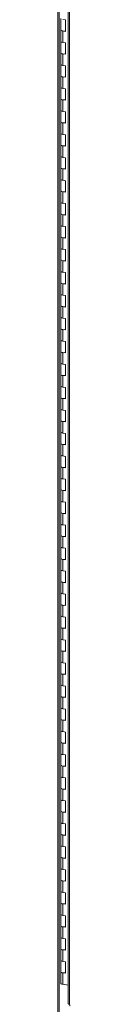
# Model space of a CAD drawing. Units: inches. Extents: x 0 to 23.4, y 0 to 16.5.
# Drawn here: x 18.3 to 18.3, y 9.2 to 12.9 of the extents above; entities that cross this region are included whole.
import ezdxf

# ---------------------------------------------------------------- set-up
doc = ezdxf.new("R2010")
doc.units = ezdxf.units.IN
doc.header["$MEASUREMENT"] = 0

msp = doc.modelspace()

# ---------------------------------------------------------------- linework, layer by layer
at = {"color": 7, "linetype": 'Continuous', "lineweight": 15}
for p, q in [((18.2683, 15.3285), (18.2683, 9.17019)), ((18.27345, 9.16771), (18.27345, 15.32601)), ((18.30715, 15.20594), (18.30715, 9.20517)), ((18.31231, 15.20346), (18.31231, 9.20268)), ((18.27943, 12.88057), (18.27943, 12.83772)), ((18.2974, 12.87569), (18.28677, 12.87703)), ((18.2974, 12.83283), (18.2974, 12.87569)), ((18.27943, 12.83772), (18.27943, 12.79486)), ((18.28677, 12.83417), (18.28677, 12.79132)), ((18.28677, 12.83417), (18.2974, 12.83283)), ((18.27943, 12.79486), (18.27943, 12.75201)), ((18.2974, 12.78998), (18.28677, 12.79132)), ((18.2974, 12.74712), (18.2974, 12.78998)), ((18.27943, 12.75201), (18.27943, 12.70915)), ((18.28677, 12.74846), (18.28677, 12.70561)), ((18.28677, 12.74846), (18.2974, 12.74712)), ((18.27943, 12.70915), (18.27943, 12.6663)), ((18.2974, 12.70427), (18.28677, 12.70561)), ((18.2974, 12.66141), (18.2974, 12.70427)), ((18.27943, 12.6663), (18.27943, 12.62344)), ((18.28677, 12.66275), (18.28677, 12.6199)), ((18.28677, 12.66275), (18.2974, 12.66141)), ((18.27943, 12.62344), (18.27943, 12.58059)), ((18.2974, 12.61856), (18.28677, 12.6199)), ((18.2974, 12.5757), (18.2974, 12.61856)), ((18.27943, 12.58059), (18.27943, 12.53773)), ((18.28677, 12.57704), (18.28677, 12.53419)), ((18.28677, 12.57704), (18.2974, 12.5757)), ((18.27943, 12.53773), (18.27943, 12.49488)), ((18.2974, 12.53285), (18.28677, 12.53419)), ((18.2974, 12.48999), (18.2974, 12.53285)), ((18.27943, 12.49488), (18.27943, 12.45202)), ((18.28677, 12.49133), (18.28677, 12.44848)), ((18.28677, 12.49133), (18.2974, 12.48999)), ((18.27943, 12.45202), (18.27943, 12.40917)), ((18.2974, 12.44714), (18.28677, 12.44848)), ((18.2974, 12.40428), (18.2974, 12.44714)), ((18.27943, 12.40917), (18.27943, 12.36631)), ((18.28677, 12.40562), (18.28677, 12.36277)), ((18.28677, 12.40562), (18.2974, 12.40428)), ((18.27943, 12.36631), (18.27943, 12.32346)), ((18.2974, 12.36143), (18.28677, 12.36277)), ((18.2974, 12.31857), (18.2974, 12.36143)), ((18.27943, 12.32346), (18.27943, 12.2806)), ((18.28677, 12.31991), (18.28677, 12.27706)), ((18.28677, 12.31991), (18.2974, 12.31857)), ((18.27943, 12.2806), (18.27943, 12.23775)), ((18.2974, 12.27572), (18.28677, 12.27706)), ((18.2974, 12.23286), (18.2974, 12.27572)), ((18.27943, 12.23775), (18.27943, 12.19489)), ((18.28677, 12.2342), (18.28677, 12.19135)), ((18.28677, 12.2342), (18.2974, 12.23286)), ((18.27943, 12.19489), (18.27943, 12.15204)), ((18.2974, 12.19001), (18.28677, 12.19135)), ((18.2974, 12.14715), (18.2974, 12.19001)), ((18.27943, 12.15204), (18.27943, 12.10918)), ((18.28677, 12.14849), (18.28677, 12.10564)), ((18.28677, 12.14849), (18.2974, 12.14715)), ((18.27943, 12.10918), (18.27943, 12.06633)), ((18.2974, 12.1043), (18.28677, 12.10564)), ((18.2974, 12.06144), (18.2974, 12.1043)), ((18.27943, 12.06633), (18.27943, 12.02347)), ((18.28677, 12.06278), (18.28677, 12.01993)), ((18.28677, 12.06278), (18.2974, 12.06144)), ((18.27943, 12.02347), (18.27943, 11.98062)), ((18.2974, 12.01859), (18.28677, 12.01993)), ((18.2974, 11.97573), (18.2974, 12.01859)), ((18.27943, 11.98062), (18.27943, 11.93776)), ((18.28677, 11.97707), (18.28677, 11.93422)), ((18.28677, 11.97707), (18.2974, 11.97573)), ((18.27943, 11.93776), (18.27943, 11.89491)), ((18.2974, 11.93288), (18.28677, 11.93422)), ((18.2974, 11.89002), (18.2974, 11.93288)), ((18.27943, 11.89491), (18.27943, 11.85205)), ((18.28677, 11.89136), (18.28677, 11.84851)), ((18.28677, 11.89136), (18.2974, 11.89002)), ((18.27943, 11.85205), (18.27943, 11.8092)), ((18.2974, 11.84717), (18.28677, 11.84851)), ((18.2974, 11.80431), (18.2974, 11.84717)), ((18.27943, 11.8092), (18.27943, 11.76634)), ((18.28677, 11.80565), (18.28677, 11.7628)), ((18.28677, 11.80565), (18.2974, 11.80431)), ((18.27943, 11.76634), (18.27943, 11.72349)), ((18.2974, 11.76146), (18.28677, 11.7628)), ((18.2974, 11.7186), (18.2974, 11.76146)), ((18.27943, 11.72349), (18.27943, 11.68063)), ((18.28677, 11.71994), (18.28677, 11.67709)), ((18.28677, 11.71994), (18.2974, 11.7186)), ((18.27943, 11.68063), (18.27943, 11.63778)), ((18.2974, 11.67575), (18.28677, 11.67709)), ((18.2974, 11.63289), (18.2974, 11.67575)), ((18.27943, 11.63778), (18.27943, 11.59492)), ((18.28677, 11.63423), (18.28677, 11.59138)), ((18.28677, 11.63423), (18.2974, 11.63289)), ((18.27943, 11.59492), (18.27943, 11.55207)), ((18.2974, 11.59004), (18.28677, 11.59138)), ((18.2974, 11.54718), (18.2974, 11.59004)), ((18.27943, 11.55207), (18.27943, 11.50921)), ((18.28677, 11.54852), (18.28677, 11.50567)), ((18.28677, 11.54852), (18.2974, 11.54718)), ((18.27943, 11.50921), (18.27943, 11.46636)), ((18.2974, 11.50433), (18.28677, 11.50567)), ((18.2974, 11.46147), (18.2974, 11.50433)), ((18.27943, 11.46636), (18.27943, 11.4235)), ((18.28677, 11.46281), (18.28677, 11.41996)), ((18.28677, 11.46281), (18.2974, 11.46147)), ((18.27943, 11.4235), (18.27943, 11.38065)), ((18.2974, 11.41862), (18.28677, 11.41996)), ((18.2974, 11.37576), (18.2974, 11.41862)), ((18.27943, 11.38065), (18.27943, 11.33779)), ((18.28677, 11.3771), (18.28677, 11.33425)), ((18.28677, 11.3771), (18.2974, 11.37576)), ((18.27943, 11.33779), (18.27943, 11.29494)), ((18.2974, 11.33291), (18.28677, 11.33425)), ((18.2974, 11.29005), (18.2974, 11.33291)), ((18.27943, 11.29494), (18.27943, 11.25208)), ((18.28677, 11.29139), (18.28677, 11.24854)), ((18.28677, 11.29139), (18.2974, 11.29005)), ((18.27943, 11.25208), (18.27943, 11.20923)), ((18.2974, 11.2472), (18.28677, 11.24854)), ((18.2974, 11.20434), (18.2974, 11.2472)), ((18.27943, 11.20923), (18.27943, 11.16637)), ((18.28677, 11.20568), (18.28677, 11.16283)), ((18.28677, 11.20568), (18.2974, 11.20434)), ((18.27943, 11.16637), (18.27943, 11.12352)), ((18.2974, 11.16149), (18.28677, 11.16283)), ((18.2974, 11.11863), (18.2974, 11.16149)), ((18.27943, 11.12352), (18.27943, 11.08066)), ((18.28677, 11.11997), (18.28677, 11.07712)), ((18.28677, 11.11997), (18.2974, 11.11863)), ((18.27943, 11.08066), (18.27943, 11.03781)), ((18.2974, 11.07578), (18.28677, 11.07712)), ((18.2974, 11.03292), (18.2974, 11.07578)), ((18.27943, 11.03781), (18.27943, 10.99495)), ((18.28677, 11.03426), (18.28677, 10.99141)), ((18.28677, 11.03426), (18.2974, 11.03292)), ((18.27943, 10.99495), (18.27943, 10.9521)), ((18.2974, 10.99007), (18.28677, 10.99141)), ((18.2974, 10.94721), (18.2974, 10.99007)), ((18.27943, 10.9521), (18.27943, 10.90924)), ((18.28677, 10.94855), (18.28677, 10.9057)), ((18.28677, 10.94855), (18.2974, 10.94721)), ((18.27943, 10.90924), (18.27943, 10.86639)), ((18.2974, 10.90436), (18.28677, 10.9057)), ((18.2974, 10.8615), (18.2974, 10.90436)), ((18.27943, 10.86639), (18.27943, 10.82353)), ((18.28677, 10.86284), (18.28677, 10.81999)), ((18.28677, 10.86284), (18.2974, 10.8615)), ((18.27943, 10.82353), (18.27943, 10.78068)), ((18.2974, 10.81865), (18.28677, 10.81999)), ((18.2974, 10.77579), (18.2974, 10.81865)), ((18.27943, 10.78068), (18.27943, 10.73782)), ((18.28677, 10.77713), (18.28677, 10.73428)), ((18.28677, 10.77713), (18.2974, 10.77579)), ((18.27943, 10.73782), (18.27943, 10.69497)), ((18.2974, 10.73294), (18.28677, 10.73428)), ((18.2974, 10.69008), (18.2974, 10.73294)), ((18.27943, 10.69497), (18.27943, 10.65211)), ((18.28677, 10.69142), (18.28677, 10.64857)), ((18.28677, 10.69142), (18.2974, 10.69008)), ((18.27943, 10.65211), (18.27943, 10.60926)), ((18.2974, 10.64723), (18.28677, 10.64857)), ((18.2974, 10.60437), (18.2974, 10.64723)), ((18.27943, 10.60926), (18.27943, 10.5664)), ((18.28677, 10.60571), (18.28677, 10.56286)), ((18.28677, 10.60571), (18.2974, 10.60437)), ((18.27943, 10.5664), (18.27943, 10.52355)), ((18.2974, 10.56152), (18.28677, 10.56286)), ((18.2974, 10.51866), (18.2974, 10.56152)), ((18.27943, 10.52355), (18.27943, 10.48069)), ((18.28677, 10.52), (18.28677, 10.47715)), ((18.28677, 10.52), (18.2974, 10.51866)), ((18.27943, 10.48069), (18.27943, 10.43784)), ((18.2974, 10.47581), (18.28677, 10.47715)), ((18.2974, 10.43296), (18.2974, 10.47581)), ((18.27943, 10.43784), (18.27943, 10.39498)), ((18.28677, 10.43429), (18.28677, 10.39144)), ((18.28677, 10.43429), (18.2974, 10.43296)), ((18.27943, 10.39498), (18.27943, 10.35213)), ((18.2974, 10.3901), (18.28677, 10.39144)), ((18.2974, 10.34725), (18.2974, 10.3901)), ((18.27943, 10.35213), (18.27943, 10.30927)), ((18.28677, 10.34858), (18.28677, 10.30573)), ((18.28677, 10.34858), (18.2974, 10.34725)), ((18.27943, 10.30927), (18.27943, 10.26642)), ((18.2974, 10.30439), (18.28677, 10.30573)), ((18.2974, 10.26154), (18.2974, 10.30439)), ((18.27943, 10.26642), (18.27943, 10.22356)), ((18.28677, 10.26287), (18.28677, 10.22002)), ((18.28677, 10.26287), (18.2974, 10.26154)), ((18.27943, 10.22356), (18.27943, 10.18071)), ((18.2974, 10.21868), (18.28677, 10.22002)), ((18.2974, 10.17583), (18.2974, 10.21868)), ((18.27943, 10.18071), (18.27943, 10.13785)), ((18.28677, 10.17716), (18.28677, 10.13431)), ((18.28677, 10.17716), (18.2974, 10.17583)), ((18.27943, 10.13785), (18.27943, 10.095)), ((18.2974, 10.13297), (18.28677, 10.13431)), ((18.2974, 10.09012), (18.2974, 10.13297)), ((18.27943, 10.095), (18.27943, 10.05214)), ((18.28677, 10.09145), (18.28677, 10.0486)), ((18.28677, 10.09145), (18.2974, 10.09012)), ((18.27943, 10.05214), (18.27943, 10.00929)), ((18.2974, 10.04726), (18.28677, 10.0486)), ((18.2974, 10.00441), (18.2974, 10.04726)), ((18.27943, 10.00929), (18.27943, 9.96643)), ((18.28677, 10.00574), (18.28677, 9.96289)), ((18.28677, 10.00574), (18.2974, 10.00441)), ((18.27943, 9.96643), (18.27943, 9.92358)), ((18.2974, 9.96155), (18.28677, 9.96289)), ((18.2974, 9.9187), (18.2974, 9.96155)), ((18.27943, 9.92358), (18.27943, 9.88072)), ((18.28677, 9.92003), (18.28677, 9.87718)), ((18.28677, 9.92003), (18.2974, 9.9187)), ((18.27943, 9.88072), (18.27943, 9.83787)), ((18.2974, 9.87584), (18.28677, 9.87718)), ((18.2974, 9.83299), (18.2974, 9.87584)), ((18.27943, 9.83787), (18.27943, 9.79501)), ((18.28677, 9.83432), (18.28677, 9.79147)), ((18.28677, 9.83432), (18.2974, 9.83299)), ((18.27943, 9.79501), (18.27943, 9.75216)), ((18.2974, 9.79013), (18.28677, 9.79147)), ((18.2974, 9.74728), (18.2974, 9.79013)), ((18.27943, 9.75216), (18.27943, 9.7093)), ((18.28677, 9.74861), (18.28677, 9.70576)), ((18.28677, 9.74861), (18.2974, 9.74728)), ((18.27943, 9.7093), (18.27943, 9.66645)), ((18.2974, 9.70442), (18.28677, 9.70576)), ((18.2974, 9.66157), (18.2974, 9.70442)), ((18.27943, 9.66645), (18.27943, 9.62359)), ((18.28677, 9.66291), (18.28677, 9.62005)), ((18.28677, 9.66291), (18.2974, 9.66157)), ((18.27943, 9.62359), (18.27943, 9.58074)), ((18.2974, 9.61871), (18.28677, 9.62005)), ((18.2974, 9.57586), (18.2974, 9.61871)), ((18.27943, 9.58074), (18.27943, 9.53788)), ((18.28677, 9.5772), (18.28677, 9.53434)), ((18.28677, 9.5772), (18.2974, 9.57586)), ((18.27943, 9.53788), (18.27943, 9.49503)), ((18.2974, 9.533), (18.28677, 9.53434)), ((18.2974, 9.49015), (18.2974, 9.533)), ((18.27943, 9.49503), (18.27943, 9.45217)), ((18.28677, 9.49149), (18.28677, 9.44863)), ((18.28677, 9.49149), (18.2974, 9.49015)), ((18.27943, 9.45217), (18.27943, 9.40932)), ((18.2974, 9.44729), (18.28677, 9.44863)), ((18.2974, 9.40444), (18.2974, 9.44729)), ((18.27943, 9.40932), (18.27943, 9.36646)), ((18.28677, 9.40578), (18.28677, 9.36292)), ((18.28677, 9.40578), (18.2974, 9.40444)), ((18.27943, 9.36646), (18.27943, 9.32361)), ((18.2974, 9.36158), (18.28677, 9.36292)), ((18.2974, 9.31873), (18.2974, 9.36158)), ((18.27943, 9.32361), (18.27943, 9.28075)), ((18.28677, 9.32007), (18.28677, 9.27721)), ((18.28677, 9.32007), (18.2974, 9.31873)), ((18.30715, 9.27464), (18.28677, 9.27721))]:
    msp.add_line(p, q, dxfattribs=at)
at = {"color": 7, "linetype": 'Continuous', "lineweight": 15, "flags": 128}
for points in [[(18.27943, 12.83772), (18.27958, 12.83709), (18.28089, 12.83585), (18.28339, 12.83484), (18.28677, 12.83417)], [(18.2974, 12.83463), (18.29392, 12.83407), (18.29006, 12.83393), (18.28629, 12.83424), (18.28304, 12.83495), (18.28069, 12.83598), (18.27953, 12.83721), (18.27943, 12.83772)], [(18.28677, 12.79132), (18.28339, 12.79198), (18.28089, 12.793), (18.27958, 12.79423), (18.27943, 12.79486)], [(18.27943, 12.79486), (18.27953, 12.79436), (18.28069, 12.79312), (18.28304, 12.79209), (18.28629, 12.79138), (18.28677, 12.79132)], [(18.27943, 12.75201), (18.27958, 12.75138), (18.28089, 12.75014), (18.28339, 12.74913), (18.28677, 12.74846)], [(18.2974, 12.74892), (18.29392, 12.74836), (18.29006, 12.74823), (18.28629, 12.74853), (18.28304, 12.74924), (18.28069, 12.75027), (18.27953, 12.7515), (18.27943, 12.75201)], [(18.28677, 12.70561), (18.28339, 12.70628), (18.28089, 12.70729), (18.27958, 12.70852), (18.27943, 12.70915)], [(18.27943, 12.70915), (18.27953, 12.70865), (18.28069, 12.70741), (18.28304, 12.70638), (18.28629, 12.70567), (18.28677, 12.70561)], [(18.27943, 12.6663), (18.27958, 12.66567), (18.28089, 12.66443), (18.28339, 12.66342), (18.28677, 12.66275)], [(18.2974, 12.66321), (18.29392, 12.66265), (18.29006, 12.66252), (18.28629, 12.66282), (18.28304, 12.66353), (18.28069, 12.66456), (18.27953, 12.66579), (18.27943, 12.6663)], [(18.28677, 12.6199), (18.28339, 12.62057), (18.28089, 12.62158), (18.27958, 12.62281), (18.27943, 12.62344)], [(18.27943, 12.62344), (18.27953, 12.62294), (18.28069, 12.6217), (18.28304, 12.62067), (18.28629, 12.61996), (18.28677, 12.6199)], [(18.27943, 12.58059), (18.27958, 12.57996), (18.28089, 12.57872), (18.28339, 12.57771), (18.28677, 12.57704)], [(18.2974, 12.5775), (18.29392, 12.57694), (18.29006, 12.57681), (18.28629, 12.57711), (18.28304, 12.57782), (18.28069, 12.57885), (18.27953, 12.58008), (18.27943, 12.58059)], [(18.28677, 12.53419), (18.28339, 12.53486), (18.28089, 12.53587), (18.27958, 12.5371), (18.27943, 12.53773)], [(18.27943, 12.53773), (18.27953, 12.53723), (18.28069, 12.53599), (18.28304, 12.53496), (18.28629, 12.53425), (18.28677, 12.53419)], [(18.27943, 12.49488), (18.27958, 12.49425), (18.28089, 12.49301), (18.28339, 12.492), (18.28677, 12.49133)], [(18.2974, 12.49179), (18.29392, 12.49123), (18.29006, 12.4911), (18.28629, 12.4914), (18.28304, 12.49211), (18.28069, 12.49314), (18.27953, 12.49437), (18.27943, 12.49488)], [(18.28677, 12.44848), (18.28339, 12.44915), (18.28089, 12.45016), (18.27958, 12.45139), (18.27943, 12.45202)], [(18.27943, 12.45202), (18.27953, 12.45152), (18.28069, 12.45028), (18.28304, 12.44925), (18.28629, 12.44854), (18.28677, 12.44848)], [(18.27943, 12.40917), (18.27958, 12.40854), (18.28089, 12.4073), (18.28339, 12.40629), (18.28677, 12.40562)], [(18.2974, 12.40608), (18.29392, 12.40552), (18.29006, 12.40539), (18.28629, 12.40569), (18.28304, 12.4064), (18.28069, 12.40743), (18.27953, 12.40866), (18.27943, 12.40917)], [(18.28677, 12.36277), (18.28339, 12.36344), (18.28089, 12.36445), (18.27958, 12.36568), (18.27943, 12.36631)], [(18.27943, 12.36631), (18.27953, 12.36581), (18.28069, 12.36457), (18.28304, 12.36354), (18.28629, 12.36283), (18.28677, 12.36277)], [(18.27943, 12.32346), (18.27958, 12.32283), (18.28089, 12.32159), (18.28339, 12.32058), (18.28677, 12.31991)], [(18.2974, 12.32037), (18.29392, 12.31981), (18.29006, 12.31968), (18.28629, 12.31998), (18.28304, 12.32069), (18.28069, 12.32172), (18.27953, 12.32295), (18.27943, 12.32346)], [(18.28677, 12.27706), (18.28339, 12.27773), (18.28089, 12.27874), (18.27958, 12.27997), (18.27943, 12.2806)], [(18.27943, 12.2806), (18.27953, 12.2801), (18.28069, 12.27886), (18.28304, 12.27783), (18.28629, 12.27712), (18.28677, 12.27706)], [(18.27943, 12.23775), (18.27958, 12.23712), (18.28089, 12.23588), (18.28339, 12.23487), (18.28677, 12.2342)], [(18.2974, 12.23466), (18.29392, 12.2341), (18.29006, 12.23397), (18.28629, 12.23427), (18.28304, 12.23498), (18.28069, 12.23601), (18.27953, 12.23724), (18.27943, 12.23775)], [(18.28677, 12.19135), (18.28339, 12.19202), (18.28089, 12.19303), (18.27958, 12.19426), (18.27943, 12.19489)], [(18.27943, 12.19489), (18.27953, 12.19439), (18.28069, 12.19315), (18.28304, 12.19212), (18.28629, 12.19141), (18.28677, 12.19135)], [(18.27943, 12.15204), (18.27958, 12.15141), (18.28089, 12.15017), (18.28339, 12.14916), (18.28677, 12.14849)], [(18.2974, 12.14896), (18.29392, 12.14839), (18.29006, 12.14826), (18.28629, 12.14856), (18.28304, 12.14927), (18.28069, 12.1503), (18.27953, 12.15153), (18.27943, 12.15204)], [(18.28677, 12.10564), (18.28339, 12.10631), (18.28089, 12.10732), (18.27958, 12.10855), (18.27943, 12.10918)], [(18.27943, 12.10918), (18.27953, 12.10868), (18.28069, 12.10744), (18.28304, 12.10641), (18.28629, 12.1057), (18.28677, 12.10564)], [(18.27943, 12.06633), (18.27958, 12.0657), (18.28089, 12.06446), (18.28339, 12.06345), (18.28677, 12.06278)], [(18.2974, 12.06325), (18.29392, 12.06268), (18.29006, 12.06255), (18.28629, 12.06285), (18.28304, 12.06356), (18.28069, 12.06459), (18.27953, 12.06582), (18.27943, 12.06633)], [(18.28677, 12.01993), (18.28339, 12.0206), (18.28089, 12.02161), (18.27958, 12.02284), (18.27943, 12.02347)], [(18.27943, 12.02347), (18.27953, 12.02297), (18.28069, 12.02173), (18.28304, 12.0207), (18.28629, 12.01999), (18.28677, 12.01993)], [(18.27943, 11.98062), (18.27958, 11.97999), (18.28089, 11.97875), (18.28339, 11.97774), (18.28677, 11.97707)], [(18.2974, 11.97754), (18.29392, 11.97697), (18.29006, 11.97684), (18.28629, 11.97714), (18.28304, 11.97785), (18.28069, 11.97888), (18.27953, 11.98011), (18.27943, 11.98062)], [(18.28677, 11.93422), (18.28339, 11.93489), (18.28089, 11.9359), (18.27958, 11.93713), (18.27943, 11.93776)], [(18.27943, 11.93776), (18.27953, 11.93726), (18.28069, 11.93602), (18.28304, 11.93499), (18.28629, 11.93428), (18.28677, 11.93422)], [(18.27943, 11.89491), (18.27958, 11.89428), (18.28089, 11.89304), (18.28339, 11.89203), (18.28677, 11.89136)], [(18.2974, 11.89183), (18.29392, 11.89126), (18.29006, 11.89113), (18.28629, 11.89143), (18.28304, 11.89214), (18.28069, 11.89317), (18.27953, 11.8944), (18.27943, 11.89491)], [(18.28677, 11.84851), (18.28339, 11.84918), (18.28089, 11.85019), (18.27958, 11.85142), (18.27943, 11.85205)], [(18.27943, 11.85205), (18.27953, 11.85155), (18.28069, 11.85031), (18.28304, 11.84928), (18.28629, 11.84857), (18.28677, 11.84851)], [(18.27943, 11.8092), (18.27958, 11.80857), (18.28089, 11.80733), (18.28339, 11.80632), (18.28677, 11.80565)], [(18.2974, 11.80612), (18.29392, 11.80555), (18.29006, 11.80542), (18.28629, 11.80572), (18.28304, 11.80643), (18.28069, 11.80746), (18.27953, 11.80869), (18.27943, 11.8092)], [(18.28677, 11.7628), (18.28339, 11.76347), (18.28089, 11.76448), (18.27958, 11.76571), (18.27943, 11.76634)], [(18.27943, 11.76634), (18.27953, 11.76584), (18.28069, 11.7646), (18.28304, 11.76357), (18.28629, 11.76286), (18.28677, 11.7628)], [(18.27943, 11.72349), (18.27958, 11.72286), (18.28089, 11.72162), (18.28339, 11.72061), (18.28677, 11.71994)], [(18.2974, 11.72041), (18.29392, 11.71984), (18.29006, 11.71971), (18.28629, 11.72001), (18.28304, 11.72072), (18.28069, 11.72175), (18.27953, 11.72298), (18.27943, 11.72349)], [(18.28677, 11.67709), (18.28339, 11.67776), (18.28089, 11.67877), (18.27958, 11.68), (18.27943, 11.68063)], [(18.27943, 11.68063), (18.27953, 11.68013), (18.28069, 11.67889), (18.28304, 11.67786), (18.28629, 11.67715), (18.28677, 11.67709)], [(18.27943, 11.63778), (18.27958, 11.63715), (18.28089, 11.63591), (18.28339, 11.6349), (18.28677, 11.63423)], [(18.2974, 11.6347), (18.29392, 11.63414), (18.29006, 11.634), (18.28629, 11.6343), (18.28304, 11.63501), (18.28069, 11.63604), (18.27953, 11.63727), (18.27943, 11.63778)], [(18.28677, 11.59138), (18.28339, 11.59205), (18.28089, 11.59306), (18.27958, 11.59429), (18.27943, 11.59492)], [(18.27943, 11.59492), (18.27953, 11.59442), (18.28069, 11.59318), (18.28304, 11.59215), (18.28629, 11.59144), (18.28677, 11.59138)], [(18.27943, 11.55207), (18.27958, 11.55144), (18.28089, 11.5502), (18.28339, 11.54919), (18.28677, 11.54852)], [(18.2974, 11.54899), (18.29392, 11.54843), (18.29006, 11.54829), (18.28629, 11.54859), (18.28304, 11.5493), (18.28069, 11.55033), (18.27953, 11.55156), (18.27943, 11.55207)], [(18.28677, 11.50567), (18.28339, 11.50634), (18.28089, 11.50735), (18.27958, 11.50858), (18.27943, 11.50921)], [(18.27943, 11.50921), (18.27953, 11.50871), (18.28069, 11.50747), (18.28304, 11.50644), (18.28629, 11.50573), (18.28677, 11.50567)], [(18.27943, 11.46636), (18.27958, 11.46573), (18.28089, 11.46449), (18.28339, 11.46348), (18.28677, 11.46281)], [(18.2974, 11.46328), (18.29392, 11.46272), (18.29006, 11.46258), (18.28629, 11.46288), (18.28304, 11.46359), (18.28069, 11.46462), (18.27953, 11.46585), (18.27943, 11.46636)], [(18.28677, 11.41996), (18.28339, 11.42063), (18.28089, 11.42164), (18.27958, 11.42287), (18.27943, 11.4235)], [(18.27943, 11.4235), (18.27953, 11.423), (18.28069, 11.42176), (18.28304, 11.42073), (18.28629, 11.42002), (18.28677, 11.41996)], [(18.27943, 11.38065), (18.27958, 11.38002), (18.28089, 11.37878), (18.28339, 11.37777), (18.28677, 11.3771)], [(18.2974, 11.37757), (18.29392, 11.37701), (18.29006, 11.37687), (18.28629, 11.37717), (18.28304, 11.37788), (18.28069, 11.37891), (18.27953, 11.38014), (18.27943, 11.38065)], [(18.28677, 11.33425), (18.28339, 11.33492), (18.28089, 11.33593), (18.27958, 11.33716), (18.27943, 11.33779)], [(18.27943, 11.33779), (18.27953, 11.33729), (18.28069, 11.33605), (18.28304, 11.33502), (18.28629, 11.33431), (18.28677, 11.33425)], [(18.27943, 11.29494), (18.27958, 11.29431), (18.28089, 11.29307), (18.28339, 11.29206), (18.28677, 11.29139)], [(18.2974, 11.29186), (18.29392, 11.2913), (18.29006, 11.29116), (18.28629, 11.29146), (18.28304, 11.29217), (18.28069, 11.2932), (18.27953, 11.29443), (18.27943, 11.29494)], [(18.28677, 11.24854), (18.28339, 11.24921), (18.28089, 11.25022), (18.27958, 11.25145), (18.27943, 11.25208)], [(18.27943, 11.25208), (18.27953, 11.25158), (18.28069, 11.25034), (18.28304, 11.24931), (18.28629, 11.2486), (18.28677, 11.24854)], [(18.27943, 11.20923), (18.27958, 11.2086), (18.28089, 11.20736), (18.28339, 11.20635), (18.28677, 11.20568)], [(18.2974, 11.20615), (18.29392, 11.20559), (18.29006, 11.20545), (18.28629, 11.20575), (18.28304, 11.20646), (18.28069, 11.20749), (18.27953, 11.20872), (18.27943, 11.20923)], [(18.28677, 11.16283), (18.28339, 11.1635), (18.28089, 11.16451), (18.27958, 11.16574), (18.27943, 11.16637)], [(18.27943, 11.16637), (18.27953, 11.16587), (18.28069, 11.16463), (18.28304, 11.1636), (18.28629, 11.16289), (18.28677, 11.16283)], [(18.27943, 11.12352), (18.27958, 11.12289), (18.28089, 11.12165), (18.28339, 11.12064), (18.28677, 11.11997)], [(18.2974, 11.12044), (18.29392, 11.11988), (18.29006, 11.11974), (18.28629, 11.12004), (18.28304, 11.12075), (18.28069, 11.12178), (18.27953, 11.12301), (18.27943, 11.12352)], [(18.28677, 11.07712), (18.28339, 11.07779), (18.28089, 11.0788), (18.27958, 11.08003), (18.27943, 11.08066)], [(18.27943, 11.08066), (18.27953, 11.08016), (18.28069, 11.07892), (18.28304, 11.07789), (18.28629, 11.07718), (18.28677, 11.07712)], [(18.27943, 11.03781), (18.27958, 11.03718), (18.28089, 11.03594), (18.28339, 11.03493), (18.28677, 11.03426)], [(18.2974, 11.03473), (18.29392, 11.03417), (18.29006, 11.03403), (18.28629, 11.03433), (18.28304, 11.03504), (18.28069, 11.03607), (18.27953, 11.0373), (18.27943, 11.03781)], [(18.28677, 10.99141), (18.28339, 10.99208), (18.28089, 10.99309), (18.27958, 10.99432), (18.27943, 10.99495)], [(18.27943, 10.99495), (18.27953, 10.99445), (18.28069, 10.99321), (18.28304, 10.99218), (18.28629, 10.99147), (18.28677, 10.99141)], [(18.27943, 10.9521), (18.27958, 10.95147), (18.28089, 10.95023), (18.28339, 10.94922), (18.28677, 10.94855)], [(18.2974, 10.94902), (18.29392, 10.94846), (18.29006, 10.94832), (18.28629, 10.94862), (18.28304, 10.94933), (18.28069, 10.95036), (18.27953, 10.95159), (18.27943, 10.9521)], [(18.28677, 10.9057), (18.28339, 10.90637), (18.28089, 10.90738), (18.27958, 10.90861), (18.27943, 10.90924)], [(18.27943, 10.90924), (18.27953, 10.90874), (18.28069, 10.9075), (18.28304, 10.90647), (18.28629, 10.90576), (18.28677, 10.9057)], [(18.27943, 10.86639), (18.27958, 10.86576), (18.28089, 10.86452), (18.28339, 10.86351), (18.28677, 10.86284)], [(18.2974, 10.86331), (18.29392, 10.86275), (18.29006, 10.86261), (18.28629, 10.86291), (18.28304, 10.86362), (18.28069, 10.86465), (18.27953, 10.86588), (18.27943, 10.86639)], [(18.28677, 10.81999), (18.28339, 10.82066), (18.28089, 10.82167), (18.27958, 10.8229), (18.27943, 10.82353)], [(18.27943, 10.82353), (18.27953, 10.82303), (18.28069, 10.82179), (18.28304, 10.82076), (18.28629, 10.82005), (18.28677, 10.81999)], [(18.27943, 10.78068), (18.27958, 10.78005), (18.28089, 10.77881), (18.28339, 10.7778), (18.28677, 10.77713)], [(18.2974, 10.7776), (18.29392, 10.77704), (18.29006, 10.7769), (18.28629, 10.7772), (18.28304, 10.77791), (18.28069, 10.77894), (18.27953, 10.78017), (18.27943, 10.78068)], [(18.28677, 10.73428), (18.28339, 10.73495), (18.28089, 10.73596), (18.27958, 10.73719), (18.27943, 10.73782)], [(18.27943, 10.73782), (18.27953, 10.73732), (18.28069, 10.73608), (18.28304, 10.73505), (18.28629, 10.73434), (18.28677, 10.73428)], [(18.27943, 10.69497), (18.27958, 10.69434), (18.28089, 10.6931), (18.28339, 10.69209), (18.28677, 10.69142)], [(18.2974, 10.69189), (18.29392, 10.69133), (18.29006, 10.69119), (18.28629, 10.69149), (18.28304, 10.6922), (18.28069, 10.69323), (18.27953, 10.69446), (18.27943, 10.69497)], [(18.28677, 10.64857), (18.28339, 10.64924), (18.28089, 10.65025), (18.27958, 10.65148), (18.27943, 10.65211)], [(18.27943, 10.65211), (18.27953, 10.65161), (18.28069, 10.65037), (18.28304, 10.64934), (18.28629, 10.64863), (18.28677, 10.64857)], [(18.27943, 10.60926), (18.27958, 10.60863), (18.28089, 10.60739), (18.28339, 10.60638), (18.28677, 10.60571)], [(18.2974, 10.60618), (18.29392, 10.60562), (18.29006, 10.60548), (18.28629, 10.60578), (18.28304, 10.60649), (18.28069, 10.60752), (18.27953, 10.60875), (18.27943, 10.60926)], [(18.28677, 10.56286), (18.28339, 10.56353), (18.28089, 10.56454), (18.27958, 10.56577), (18.27943, 10.5664)], [(18.27943, 10.5664), (18.27953, 10.5659), (18.28069, 10.56466), (18.28304, 10.56363), (18.28629, 10.56292), (18.28677, 10.56286)], [(18.27943, 10.52355), (18.27958, 10.52292), (18.28089, 10.52168), (18.28339, 10.52067), (18.28677, 10.52)], [(18.2974, 10.52047), (18.29392, 10.51991), (18.29006, 10.51977), (18.28629, 10.52007), (18.28304, 10.52078), (18.28069, 10.52181), (18.27953, 10.52304), (18.27943, 10.52355)], [(18.28677, 10.47715), (18.28339, 10.47782), (18.28089, 10.47883), (18.27958, 10.48006), (18.27943, 10.48069)], [(18.27943, 10.48069), (18.27953, 10.48019), (18.28069, 10.47895), (18.28304, 10.47792), (18.28629, 10.47721), (18.28677, 10.47715)], [(18.27943, 10.43784), (18.27958, 10.43721), (18.28089, 10.43597), (18.28339, 10.43496), (18.28677, 10.43429)], [(18.2974, 10.43476), (18.29392, 10.4342), (18.29006, 10.43406), (18.28629, 10.43436), (18.28304, 10.43507), (18.28069, 10.4361), (18.27953, 10.43733), (18.27943, 10.43784)], [(18.28677, 10.39144), (18.28339, 10.39211), (18.28089, 10.39312), (18.27958, 10.39435), (18.27943, 10.39498)], [(18.27943, 10.39498), (18.27953, 10.39448), (18.28069, 10.39324), (18.28304, 10.39221), (18.28629, 10.3915), (18.28677, 10.39144)], [(18.27943, 10.35213), (18.27958, 10.3515), (18.28089, 10.35026), (18.28339, 10.34925), (18.28677, 10.34858)], [(18.2974, 10.34905), (18.29392, 10.34849), (18.29006, 10.34835), (18.28629, 10.34865), (18.28304, 10.34936), (18.28069, 10.35039), (18.27953, 10.35162), (18.27943, 10.35213)], [(18.28677, 10.30573), (18.28339, 10.3064), (18.28089, 10.30741), (18.27958, 10.30864), (18.27943, 10.30927)], [(18.27943, 10.30927), (18.27953, 10.30877), (18.28069, 10.30753), (18.28304, 10.3065), (18.28629, 10.30579), (18.28677, 10.30573)], [(18.27943, 10.26642), (18.27958, 10.26579), (18.28089, 10.26455), (18.28339, 10.26354), (18.28677, 10.26287)], [(18.2974, 10.26334), (18.29392, 10.26278), (18.29006, 10.26264), (18.28629, 10.26294), (18.28304, 10.26365), (18.28069, 10.26468), (18.27953, 10.26591), (18.27943, 10.26642)], [(18.28677, 10.22002), (18.28339, 10.22069), (18.28089, 10.2217), (18.27958, 10.22293), (18.27943, 10.22356)], [(18.27943, 10.22356), (18.27953, 10.22306), (18.28069, 10.22182), (18.28304, 10.22079), (18.28629, 10.22008), (18.28677, 10.22002)], [(18.27943, 10.18071), (18.27958, 10.18008), (18.28089, 10.17884), (18.28339, 10.17783), (18.28677, 10.17716)], [(18.2974, 10.17763), (18.29392, 10.17707), (18.29006, 10.17693), (18.28629, 10.17723), (18.28304, 10.17794), (18.28069, 10.17897), (18.27953, 10.1802), (18.27943, 10.18071)], [(18.28677, 10.13431), (18.28339, 10.13498), (18.28089, 10.13599), (18.27958, 10.13722), (18.27943, 10.13785)], [(18.27943, 10.13785), (18.27953, 10.13735), (18.28069, 10.13611), (18.28304, 10.13508), (18.28629, 10.13437), (18.28677, 10.13431)], [(18.27943, 10.095), (18.27958, 10.09437), (18.28089, 10.09313), (18.28339, 10.09212), (18.28677, 10.09145)], [(18.2974, 10.09192), (18.29392, 10.09136), (18.29006, 10.09122), (18.28629, 10.09152), (18.28304, 10.09223), (18.28069, 10.09326), (18.27953, 10.09449), (18.27943, 10.095)], [(18.28677, 10.0486), (18.28339, 10.04927), (18.28089, 10.05028), (18.27958, 10.05151), (18.27943, 10.05214)], [(18.27943, 10.05214), (18.27953, 10.05164), (18.28069, 10.0504), (18.28304, 10.04937), (18.28629, 10.04867), (18.28677, 10.0486)], [(18.27943, 10.00929), (18.27958, 10.00866), (18.28089, 10.00742), (18.28339, 10.00641), (18.28677, 10.00574)], [(18.2974, 10.00621), (18.29392, 10.00565), (18.29006, 10.00551), (18.28629, 10.00581), (18.28304, 10.00652), (18.28069, 10.00755), (18.27953, 10.00878), (18.27943, 10.00929)], [(18.28677, 9.96289), (18.28339, 9.96356), (18.28089, 9.96457), (18.27958, 9.9658), (18.27943, 9.96643)], [(18.27943, 9.96643), (18.27953, 9.96593), (18.28069, 9.96469), (18.28304, 9.96366), (18.28629, 9.96296), (18.28677, 9.96289)], [(18.27943, 9.92358), (18.27958, 9.92295), (18.28089, 9.92171), (18.28339, 9.9207), (18.28677, 9.92003)], [(18.2974, 9.9205), (18.29392, 9.91994), (18.29006, 9.9198), (18.28629, 9.9201), (18.28304, 9.92081), (18.28069, 9.92184), (18.27953, 9.92307), (18.27943, 9.92358)], [(18.28677, 9.87718), (18.28339, 9.87785), (18.28089, 9.87886), (18.27958, 9.88009), (18.27943, 9.88072)], [(18.27943, 9.88072), (18.27953, 9.88022), (18.28069, 9.87898), (18.28304, 9.87795), (18.28629, 9.87725), (18.28677, 9.87718)], [(18.27943, 9.83787), (18.27958, 9.83724), (18.28089, 9.83601), (18.28339, 9.83499), (18.28677, 9.83432)], [(18.2974, 9.83479), (18.29392, 9.83423), (18.29006, 9.83409), (18.28629, 9.83439), (18.28304, 9.8351), (18.28069, 9.83613), (18.27953, 9.83736), (18.27943, 9.83787)], [(18.28677, 9.79147), (18.28339, 9.79214), (18.28089, 9.79315), (18.27958, 9.79439), (18.27943, 9.79501)], [(18.27943, 9.79501), (18.27953, 9.79451), (18.28069, 9.79327), (18.28304, 9.79224), (18.28629, 9.79154), (18.28677, 9.79147)], [(18.27943, 9.75216), (18.27958, 9.75153), (18.28089, 9.7503), (18.28339, 9.74928), (18.28677, 9.74861)], [(18.2974, 9.74908), (18.29392, 9.74852), (18.29006, 9.74838), (18.28629, 9.74868), (18.28304, 9.74939), (18.28069, 9.75042), (18.27953, 9.75165), (18.27943, 9.75216)], [(18.28677, 9.70576), (18.28339, 9.70643), (18.28089, 9.70744), (18.27958, 9.70868), (18.27943, 9.7093)], [(18.27943, 9.7093), (18.27953, 9.7088), (18.28069, 9.70756), (18.28304, 9.70653), (18.28629, 9.70583), (18.28677, 9.70576)], [(18.27943, 9.66645), (18.27958, 9.66582), (18.28089, 9.66459), (18.28339, 9.66357), (18.28677, 9.66291)], [(18.2974, 9.66337), (18.29392, 9.66281), (18.29006, 9.66267), (18.28629, 9.66297), (18.28304, 9.66368), (18.28069, 9.66471), (18.27953, 9.66594), (18.27943, 9.66645)], [(18.28677, 9.62005), (18.28339, 9.62072), (18.28089, 9.62173), (18.27958, 9.62297), (18.27943, 9.62359)], [(18.27943, 9.62359), (18.27953, 9.62309), (18.28069, 9.62185), (18.28304, 9.62082), (18.28629, 9.62012), (18.28677, 9.62005)], [(18.27943, 9.58074), (18.27958, 9.58011), (18.28089, 9.57888), (18.28339, 9.57786), (18.28677, 9.5772)], [(18.2974, 9.57766), (18.29392, 9.5771), (18.29006, 9.57696), (18.28629, 9.57726), (18.28304, 9.57797), (18.28069, 9.579), (18.27953, 9.58023), (18.27943, 9.58074)], [(18.28677, 9.53434), (18.28339, 9.53501), (18.28089, 9.53602), (18.27958, 9.53726), (18.27943, 9.53788)], [(18.27943, 9.53788), (18.27953, 9.53738), (18.28069, 9.53615), (18.28304, 9.53511), (18.28629, 9.53441), (18.28677, 9.53434)], [(18.27943, 9.49503), (18.27958, 9.4944), (18.28089, 9.49317), (18.28339, 9.49215), (18.28677, 9.49149)], [(18.2974, 9.49195), (18.29392, 9.49139), (18.29006, 9.49125), (18.28629, 9.49155), (18.28304, 9.49226), (18.28069, 9.49329), (18.27953, 9.49452), (18.27943, 9.49503)], [(18.28677, 9.44863), (18.28339, 9.4493), (18.28089, 9.45031), (18.27958, 9.45155), (18.27943, 9.45217)], [(18.27943, 9.45217), (18.27953, 9.45167), (18.28069, 9.45044), (18.28304, 9.4494), (18.28629, 9.4487), (18.28677, 9.44863)], [(18.27943, 9.40932), (18.27958, 9.40869), (18.28089, 9.40746), (18.28339, 9.40644), (18.28677, 9.40578)], [(18.2974, 9.40624), (18.29392, 9.40568), (18.29006, 9.40554), (18.28629, 9.40584), (18.28304, 9.40655), (18.28069, 9.40758), (18.27953, 9.40881), (18.27943, 9.40932)], [(18.28677, 9.36292), (18.28339, 9.36359), (18.28089, 9.3646), (18.27958, 9.36584), (18.27943, 9.36646)], [(18.27943, 9.36646), (18.27953, 9.36596), (18.28069, 9.36473), (18.28304, 9.36369), (18.28629, 9.36299), (18.28677, 9.36292)], [(18.27943, 9.32361), (18.27958, 9.32298), (18.28089, 9.32175), (18.28339, 9.32073), (18.28677, 9.32007)], [(18.2974, 9.32053), (18.29392, 9.31997), (18.29006, 9.31983), (18.28629, 9.32013), (18.28304, 9.32084), (18.28069, 9.32187), (18.27953, 9.3231), (18.27943, 9.32361)], [(18.28677, 9.27721), (18.28339, 9.27788), (18.28089, 9.27889), (18.27958, 9.28013), (18.27943, 9.28075)]]:
    msp.add_lwpolyline(points, dxfattribs=at)
at = {"color": 7, "linetype": 'Continuous', "lineweight": 15}
for points, knots in [([(18.31231, 9.20268), (18.31137, 9.20285), (18.30949, 9.20319), (18.30776, 9.2041), (18.30699, 9.20484), (18.30718, 9.20521), (18.3072, 9.20524)], [0, 0, 0, 0, 0.3247818, 0.6495635, 0.9743453, 1, 1, 1, 1]), ([(18.31421, 9.19729), (18.31418, 9.19728), (18.31378, 9.19713), (18.31314, 9.19799), (18.31246, 9.19982), (18.31236, 9.20173), (18.31231, 9.20268)], [0, 0, 0, 0, 0.0256547, 0.3504365, 0.6752182, 1, 1, 1, 1])]:
    msp.add_open_spline(points, degree=3, knots=knots, dxfattribs=at)

doc.saveas('drawing.dxf')
